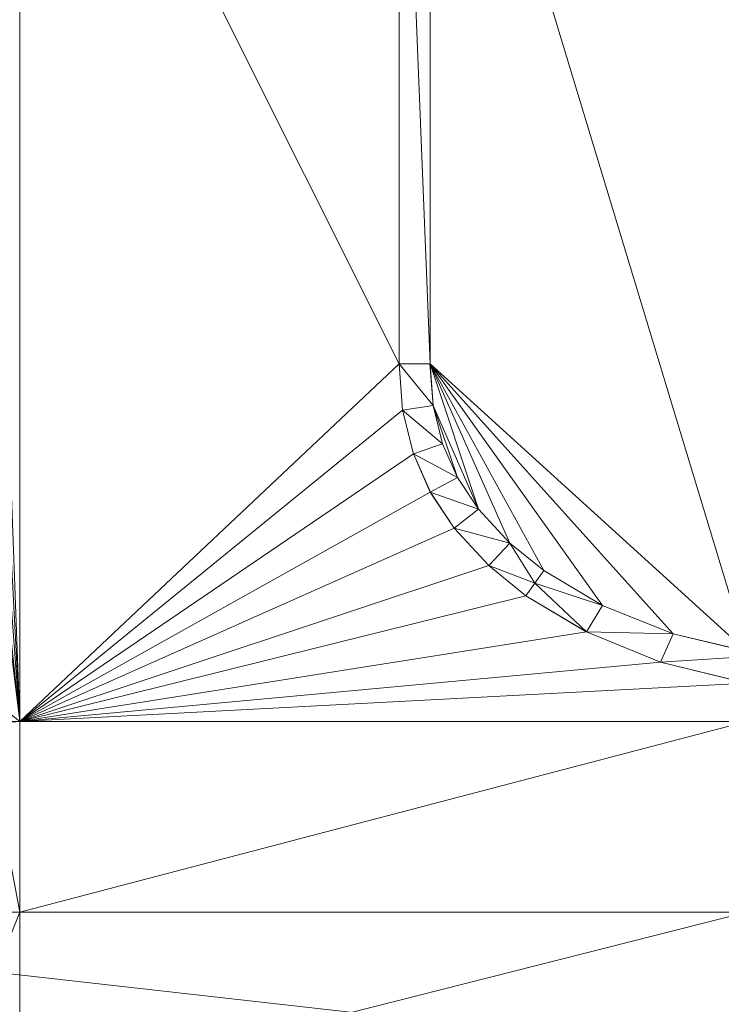
# Model space of a CAD drawing. Units: inches. Extents: x -1680.2 to -1584.2, y 1136.2 to 1184.2.
# Drawn here: x -1673.1 to -1673, y 1142.7 to 1142.9 of the extents above; entities that cross this region are included whole.
import ezdxf

# ---------------------------------------------------------------- set-up
doc = ezdxf.new("R2010")
doc.units = ezdxf.units.IN
doc.header["$MEASUREMENT"] = 0
doc.layers.add('Glass', color=132, linetype='Continuous', lineweight=13)
doc.layers.add('Hardware Dimension', color=30, linetype='Continuous', lineweight=0)

# ---------------------------------------------------------------- blocks, each defined once
blk = doc.blocks.new('MESH')
at = {"layer": 'Hardware Dimension', "flags": 128}
blk.add_lwpolyline([(121.0945, 60.325), (12.2555, 72.517)], dxfattribs=at)
for points, elevation in [([(79.2727, 67.7148), (79.1457, 70.8936)], 3.048), ([(79.1457, 67.7148), (79.1457, 70.8936)], 3.048), ([(79.2727, 67.7148), (79.2727, 70.8936)], 3.048), ([(79.1457, 70.8345), (79.1457, 67.7148)], 3.175), ([(79.1457, 67.7148), (79.16, 67.5242)], 3.175), ([(79.2855, 67.5437), (79.1457, 67.7148)], 3.048), ([(79.16, 67.5242), (79.1457, 67.7148)], 3.048), ([(79.1457, 67.7148), (79.2727, 67.7148)], 3.048), ([(79.1457, 67.7148), (79.1457, 67.7148)], 3.175), ([(79.1457, 67.7148), (79.1457, 67.7148)], 3.048), ([(80.577, 66.5314), (79.2727, 67.7148)], 3.175), ([(79.2855, 67.5437), (79.2727, 67.7148)], 3.048), ([(79.2727, 67.7148), (79.2727, 67.7148)], 3.175), ([(79.2727, 67.7148), (79.2727, 67.7148)], 3.048), ([(79.16, 67.5242), (79.2855, 67.5437)], 3.048), ([(79.3855, 67.2477), (79.2855, 67.5437)], 3.175), ([(79.3244, 67.3861), (79.2855, 67.5437)], 3.175), ([(79.2855, 67.5437), (79.4722, 67.1166)], 3.175), ([(79.3244, 67.3861), (79.2855, 67.5437)], 3.048), ([(79.2855, 67.5437), (79.2855, 67.5437)], 3.175), ([(79.2855, 67.5437), (79.2855, 67.5437)], 3.048), ([(79.2042, 67.345), (79.16, 67.5242)], 3.175), ([(79.3244, 67.3861), (79.16, 67.5242)], 3.048), ([(79.2042, 67.345), (79.16, 67.5242)], 3.048), ([(79.16, 67.5242), (79.16, 67.5242)], 3.175), ([(79.16, 67.5242), (79.16, 67.5242)], 3.048), ([(79.2042, 67.345), (79.3244, 67.3861)], 3.048), ([(79.3244, 67.3861), (79.3855, 67.2477)], 3.175), ([(79.3855, 67.2477), (79.3244, 67.3861)], 3.048), ([(79.3244, 67.3861), (79.3244, 67.3861)], 3.175), ([(79.3244, 67.3861), (79.3244, 67.3861)], 3.048), ([(79.274, 67.1869), (79.2042, 67.345)], 3.175), ([(79.3855, 67.2477), (79.2042, 67.345)], 3.048), ([(79.274, 67.1869), (79.2042, 67.345)], 3.048), ([(79.2042, 67.345), (79.2042, 67.345)], 3.175), ([(79.2042, 67.345), (79.2042, 67.345)], 3.048), ([(79.274, 67.1869), (79.3855, 67.2477)], 3.048), ([(79.3855, 67.2477), (79.4722, 67.1166)], 3.175), ([(79.4722, 67.1166), (79.3855, 67.2477)], 3.048), ([(79.3855, 67.2477), (79.3855, 67.2477)], 3.175), ([(79.3855, 67.2477), (79.3855, 67.2477)], 3.048), ([(79.3721, 67.0384), (79.274, 67.1869)], 3.175), ([(79.4722, 67.1166), (79.274, 67.1869)], 3.048), ([(79.3721, 67.0384), (79.274, 67.1869)], 3.048), ([(79.274, 67.1869), (79.274, 67.1869)], 3.175), ([(79.274, 67.1869), (79.274, 67.1869)], 3.048), ([(79.3721, 67.0384), (79.4722, 67.1166)], 3.048), ([(79.4722, 67.1166), (79.6013, 66.9777)], 3.175), ([(79.6013, 66.9778), (79.4722, 67.1166)], 3.048), ([(79.4722, 67.1166), (79.4722, 67.1166)], 3.175), ([(79.4722, 67.1166), (79.4722, 67.1166)], 3.048), ([(79.5149, 66.8846), (79.3721, 67.0384)], 3.175), ([(79.6013, 66.9778), (79.3721, 67.0384)], 3.048), ([(79.5149, 66.8846), (79.3721, 67.0384)], 3.048), ([(79.3721, 67.0384), (79.3721, 67.0384)], 3.175), ([(79.3721, 67.0384), (79.3721, 67.0384)], 3.048), ([(79.5149, 66.8846), (79.6013, 66.9778)], 3.048), ([(79.7046, 66.8126), (79.6013, 66.9778)], 3.048), ([(79.6013, 66.9778), (79.7414, 66.8643)], 3.048), ([(79.6013, 66.9778), (79.6013, 66.9778)], 3.048), ([(79.6013, 66.9777), (79.7414, 66.8643)], 3.175), ([(79.6013, 66.9777), (79.6013, 66.9777)], 3.175), ([(79.6675, 66.761), (79.5149, 66.8846)], 3.175), ([(79.7046, 66.8126), (79.5149, 66.8846)], 3.048), ([(79.6675, 66.761), (79.5149, 66.8846)], 3.048), ([(79.5149, 66.8846), (79.5149, 66.8846)], 3.175), ([(79.5149, 66.8846), (79.5149, 66.8846)], 3.048), ([(79.7046, 66.8126), (79.7414, 66.8643)], 3.048), ([(79.7414, 66.8643), (79.9828, 66.7203)], 3.175), ([(79.9828, 66.7203), (79.7414, 66.8643)], 3.048), ([(79.7414, 66.8643), (79.7414, 66.8643)], 3.175), ([(79.7414, 66.8643), (79.7414, 66.8643)], 3.048), ([(79.7046, 66.8126), (79.6675, 66.761)], 3.048), ([(79.6675, 66.761), (79.7046, 66.8126)], 3.175), ([(79.7046, 66.8126), (79.9162, 66.6116)], 3.048), ([(79.7046, 66.8126), (79.9828, 66.7203)], 3.048), ([(79.7046, 66.8126), (79.7046, 66.8126)], 3.048), ([(79.7046, 66.8126), (79.7046, 66.8126)], 3.175), ([(79.9162, 66.6116), (79.6675, 66.761)], 3.175), ([(79.6675, 66.761), (79.9162, 66.6116)], 3.048), ([(79.6675, 66.761), (79.6675, 66.761)], 3.175), ([(79.6675, 66.761), (79.6675, 66.761)], 3.048), ([(79.9162, 66.6116), (79.9828, 66.7203)], 3.048), ([(79.9828, 66.7203), (80.2729, 66.6037)], 3.175), ([(80.2729, 66.6037), (79.9828, 66.7203)], 3.048), ([(79.9828, 66.7203), (79.9828, 66.7203)], 3.175), ([(79.9828, 66.7203), (79.9828, 66.7203)], 3.048), ([(79.9162, 66.6116), (80.2219, 66.4867)], 3.175), ([(79.9162, 66.6116), (80.2729, 66.6037)], 3.048), ([(79.9162, 66.6116), (80.2219, 66.4867)], 3.048), ([(79.9162, 66.6116), (79.9162, 66.6116)], 3.175), ([(79.9162, 66.6116), (79.9162, 66.6116)], 3.048), ([(80.2219, 66.4867), (80.2729, 66.6037)], 3.048), ([(80.6505, 66.514), (80.2729, 66.6037)], 3.048), ([(80.2729, 66.6037), (80.2729, 66.6037)], 3.175), ([(80.2729, 66.6037), (80.2729, 66.6037)], 3.048), ([(80.6505, 66.514), (80.2219, 66.4867)], 3.048), ([(80.5771, 66.4003), (80.2219, 66.4867)], 3.175), ([(80.6136, 66.3914), (80.2219, 66.4867)], 3.048), ([(80.2219, 66.4867), (80.2219, 66.4867)], 3.175), ([(80.2219, 66.4867), (80.2219, 66.4867)], 3.048), ([(77.584, 66.2425), (77.584, 66.2425)], 3.175), ([(77.584, 65.4584), (77.4379, 66.2301)], 3.175), ([(77.584, 65.4584), (77.28, 65.4584)], 3.175), ([(77.584, 65.4584), (80.5771, 65.4584)], 3.175), ([(77.584, 65.4584), (77.584, 65.4584)], 3.175)]:
    blk.add_lwpolyline(points, dxfattribs=dict(at, elevation=elevation))
at = {"layer": 'Hardware Dimension', "extrusion": (-3.05923e-08, 6.11103e-08, 1), "elevation": 3.175, "flags": 128}
blk.add_lwpolyline([(77.5839, 70.8345), (79.1457, 67.7148)], dxfattribs=at)
at = {"layer": 'Hardware Dimension', "extrusion": (1.72532e-13, -5.19213e-08, 1), "elevation": 3.175, "flags": 128}
blk.add_lwpolyline([(77.584, 66.2425), (77.5839, 70.8345)], dxfattribs=at)
at = {"layer": 'Hardware Dimension', "extrusion": (9.94786e-08, -0.040676, 0.999172), "elevation": 0.2911, "flags": 128}
blk.add_lwpolyline([(79.1458, 70.9048), (79.1458, 67.7826)], dxfattribs=at)
at = {"layer": 'Hardware Dimension', "extrusion": (1.53822e-08, -5.07442e-08, 1), "elevation": 3.175, "flags": 128}
blk.add_lwpolyline([(80.577, 66.5314), (79.2727, 70.8345)], dxfattribs=at)
at = {"layer": 'Hardware Dimension', "extrusion": (-1.86906e-13, -7.64253e-08, 1), "elevation": 3.175, "flags": 128}
blk.add_lwpolyline([(79.2727, 67.7148), (79.2727, 70.8345)], dxfattribs=at)
at = {"layer": 'Hardware Dimension', "extrusion": (0, -0.040676, 0.999172), "elevation": 0.2911, "flags": 128}
blk.add_lwpolyline([(79.2727, 70.905), (79.2727, 67.7828)], dxfattribs=at)
at = {"layer": 'Hardware Dimension', "extrusion": (5.85835e-09, -1.56383e-07, 1), "elevation": 3.175, "flags": 128}
blk.add_lwpolyline([(77.584, 66.2425), (77.4699, 69.2874)], dxfattribs=at)
at = {"layer": 'Hardware Dimension', "extrusion": (8.92708e-09, -1.69212e-07, 1), "elevation": 3.175, "flags": 128}
blk.add_lwpolyline([(77.584, 66.2425), (77.4357, 69.0527)], dxfattribs=at)
at = {"layer": 'Hardware Dimension', "extrusion": (1.3275e-08, -1.78745e-07, 1), "elevation": 3.175, "flags": 128}
blk.add_lwpolyline([(77.584, 66.2425), (77.3869, 68.8956)], dxfattribs=at)
at = {"layer": 'Hardware Dimension', "extrusion": (1.99059e-08, -1.87597e-07, 1), "elevation": 3.175, "flags": 128}
blk.add_lwpolyline([(77.584, 66.2425), (77.3172, 68.7561)], dxfattribs=at)
at = {"layer": 'Hardware Dimension', "extrusion": (2.35479e-08, -1.90753e-07, 1), "elevation": 3.175, "flags": 128}
blk.add_lwpolyline([(77.584, 66.2425), (77.28, 68.7048)], dxfattribs=at)
at = {"layer": 'Hardware Dimension', "extrusion": (-1.61656e-07, -1.52401e-07, 1), "elevation": 3.175, "flags": 128}
blk.add_lwpolyline([(77.584, 66.2425), (79.1457, 67.7148)], dxfattribs=at)
at = {"layer": 'Hardware Dimension', "extrusion": (0.707107, 0.707107, 8.49575e-05), "flags": 128}
for points, elevation in [([(-8.0828, 3.1662), (-8.0828, 3.0392)], 103.8463), ([(-9.6656, 3.1662), (-9.6656, 3.0392)], 103.8577)]:
    blk.add_lwpolyline(points, dxfattribs=dict(at, elevation=elevation))
at = {"layer": 'Hardware Dimension', "extrusion": (-0.041619, 0.551739, 0.832978), "elevation": 36.6058, "flags": 128}
blk.add_lwpolyline([(-84.0149, -49.3702), (-84.0149, -49.5997)], dxfattribs=at)
at = {"layer": 'Hardware Dimension', "extrusion": (-1.19632e-07, 3.58612e-07, 1), "elevation": 3.175, "flags": 128}
blk.add_lwpolyline([(79.4722, 67.1166), (79.2727, 67.7148)], dxfattribs=at)
at = {"layer": 'Hardware Dimension', "extrusion": (-1.04286e-07, 1.38556e-06, 1), "elevation": 3.1751, "flags": 128}
blk.add_lwpolyline([(79.2855, 67.5437), (79.2727, 67.7148)], dxfattribs=at)
at = {"layer": 'Hardware Dimension', "extrusion": (-1.20296e-07, 2.69828e-07, 1), "elevation": 3.175, "flags": 128}
blk.add_lwpolyline([(79.2727, 67.7148), (79.6013, 66.9777)], dxfattribs=at)
at = {"layer": 'Hardware Dimension', "extrusion": (-1.18497e-07, 2.15014e-07, 1), "elevation": 3.175, "flags": 128}
blk.add_lwpolyline([(79.2727, 67.7148), (79.7414, 66.8643)], dxfattribs=at)
at = {"layer": 'Hardware Dimension', "extrusion": (-1.13368e-07, 1.58773e-07, 1), "elevation": 3.175, "flags": 128}
blk.add_lwpolyline([(79.2727, 67.7148), (79.9828, 66.7203)], dxfattribs=at)
at = {"layer": 'Hardware Dimension', "extrusion": (-1.06694e-07, 1.18527e-07, 1), "elevation": 3.175, "flags": 128}
blk.add_lwpolyline([(79.2727, 67.7148), (80.2729, 66.6037)], dxfattribs=at)
at = {"layer": 'Hardware Dimension', "extrusion": (0.044651, -0.593238, 0.803788), "elevation": -34.0794, "flags": 128}
blk.add_lwpolyline([(84.1313, 51.3814), (84.1313, 51.1679)], dxfattribs=at)
at = {"layer": 'Hardware Dimension', "extrusion": (0.707107, 0.707107, 8.49577e-05), "elevation": 103.9361, "flags": 128}
blk.add_lwpolyline([(-8.1726, 3.1662), (-8.1726, 3.0392)], dxfattribs=at)
at = {"layer": 'Hardware Dimension', "extrusion": (0.147392, -0.598223, 0.787658), "elevation": -26.2194, "flags": 128}
blk.add_lwpolyline([(93.1417, 38.6729), (93.1417, 38.4668)], dxfattribs=at)
at = {"layer": 'Hardware Dimension', "extrusion": (1, 0, 0), "flags": 128}
for points, elevation in [([(67.5437, 3.175), (67.5437, 3.048)], 79.2855), ([(67.345, 3.175), (67.345, 3.048)], 79.2042), ([(67.1166, 3.175), (67.1166, 3.048)], 79.4722), ([(67.0384, 3.175), (67.0384, 3.048)], 79.3721), ([(66.8846, 3.175), (66.8846, 3.048)], 79.5149), ([(66.8643, 3.175), (66.8643, 3.048)], 79.7414), ([(66.8126, 3.048), (66.8126, 3.175)], 79.7046), ([(66.761, 3.175), (66.761, 3.048)], 79.6675)]:
    blk.add_lwpolyline(points, dxfattribs=dict(at, elevation=elevation))
at = {"layer": 'Hardware Dimension', "extrusion": (-1.82117e-07, -1.48094e-07, 1), "elevation": 3.175, "flags": 128}
blk.add_lwpolyline([(77.584, 66.2425), (79.16, 67.5242)], dxfattribs=at)
at = {"layer": 'Hardware Dimension', "extrusion": (0, 1, 6.00741e-05), "flags": 128}
for points, elevation in [([(-79.16, 3.1709), (-79.16, 3.0439)], 67.5244), ([(-79.3855, 3.171), (-79.3855, 3.044)], 67.2479), ([(-79.274, 3.171), (-79.274, 3.044)], 67.187)]:
    blk.add_lwpolyline(points, dxfattribs=dict(at, elevation=elevation))
at = {"layer": 'Hardware Dimension', "extrusion": (-0.135673, 0.550307, 0.823866), "elevation": 28.9302, "flags": 128}
blk.add_lwpolyline([(-93.0222, -36.4506), (-93.0222, -36.6747)], dxfattribs=at)
at = {"layer": 'Hardware Dimension', "extrusion": (0.259767, -0.58819, 0.765868), "elevation": -16.5983, "flags": 128}
blk.add_lwpolyline([(99.7865, 24.7079), (99.7865, 24.5104)], dxfattribs=at)
at = {"layer": 'Hardware Dimension', "extrusion": (1, 0, 6.0074e-05), "flags": 128}
for points, elevation in [([(67.3861, 3.1702), (67.3861, 3.0432)], 79.3246), ([(66.6116, 3.1702), (66.6116, 3.0432)], 79.9164)]:
    blk.add_lwpolyline(points, dxfattribs=dict(at, elevation=elevation))
at = {"layer": 'Hardware Dimension', "extrusion": (-2.01168e-07, -1.36872e-07, 1), "elevation": 3.175, "flags": 128}
blk.add_lwpolyline([(77.584, 66.2425), (79.2042, 67.345)], dxfattribs=at)
at = {"layer": 'Hardware Dimension', "extrusion": (-0.239066, 0.541762, 0.805817), "elevation": 20.006, "flags": 128}
blk.add_lwpolyline([(-99.651, -21.8625), (-99.651, -22.0769)], dxfattribs=at)
at = {"layer": 'Hardware Dimension', "extrusion": (0.346715, -0.524051, 0.77792), "elevation": -5.2472, "flags": 128}
blk.add_lwpolyline([(103.3125, 11.5489), (103.3125, 11.3468)], dxfattribs=at)
at = {"layer": 'Hardware Dimension', "extrusion": (-2.15017e-07, -1.2014e-07, 1), "elevation": 3.175, "flags": 128}
blk.add_lwpolyline([(77.584, 66.2425), (79.274, 67.1869)], dxfattribs=at)
at = {"layer": 'Hardware Dimension', "extrusion": (-0.320341, 0.484584, 0.813978), "elevation": 9.6439, "flags": 128}
blk.add_lwpolyline([(-103.1814, -8.0478), (-103.1814, -8.2664)], dxfattribs=at)
at = {"layer": 'Hardware Dimension', "extrusion": (0.378983, -0.407708, 0.83075), "elevation": 5.3923, "flags": 128}
blk.add_lwpolyline([(103.9037, -2.3438), (103.9037, -2.5719)], dxfattribs=at)
at = {"layer": 'Hardware Dimension', "extrusion": (-2.22572e-07, -9.90592e-08, 1), "elevation": 3.175, "flags": 128}
blk.add_lwpolyline([(77.584, 66.2425), (79.3721, 67.0384)], dxfattribs=at)
at = {"layer": 'Hardware Dimension', "extrusion": (-0.352311, 0.37946, 0.855504), "elevation": 0.0823, "flags": 128}
blk.add_lwpolyline([(-103.7801, 5.9958), (-103.7801, 5.7506)], dxfattribs=at)
at = {"layer": 'Hardware Dimension', "extrusion": (0.707107, 0.707107, 8.49576e-05), "elevation": 103.6473, "flags": 128}
blk.add_lwpolyline([(-8.9262, 3.1662), (-8.9262, 3.0392)], dxfattribs=at)
at = {"layer": 'Hardware Dimension', "extrusion": (0.447615, -0.362362, 0.817517), "elevation": 13.9562, "flags": 128}
blk.add_lwpolyline([(102.1433, -14.2982), (102.1433, -14.5187)], dxfattribs=at)
at = {"layer": 'Hardware Dimension', "extrusion": (-2.22357e-07, -7.39393e-08, 1), "elevation": 3.175, "flags": 128}
blk.add_lwpolyline([(77.584, 66.2425), (79.5149, 66.8846)], dxfattribs=at)
at = {"layer": 'Hardware Dimension', "extrusion": (-0.421874, 0.341763, 0.839774), "elevation": -8.127, "flags": 128}
blk.add_lwpolyline([(-102.0233, 18.418), (-102.0233, 18.1841)], dxfattribs=at)
at = {"layer": 'Hardware Dimension', "extrusion": (0.35356, -0.210949, 0.911315), "elevation": 16.9818, "flags": 128}
blk.add_lwpolyline([(98.278, -29.8774), (98.278, -30.1858)], dxfattribs=at)
at = {"layer": 'Hardware Dimension', "extrusion": (-0.521758, -0.726485, 0.447201), "elevation": -88.7049, "flags": 128}
blk.add_lwpolyline([(25.764, 47.7587), (25.764, 47.9007)], dxfattribs=at)
at = {"layer": 'Hardware Dimension', "extrusion": (-2.15511e-07, -5.36237e-08, 1), "elevation": 3.175, "flags": 128}
blk.add_lwpolyline([(77.584, 66.2425), (79.6675, 66.761)], dxfattribs=at)
at = {"layer": 'Hardware Dimension', "extrusion": (-0.343773, 0.206599, 0.916044), "elevation": -10.8027, "flags": 128}
blk.add_lwpolyline([(-98.26, 32.589), (-98.26, 32.2724)], dxfattribs=at)
at = {"layer": 'Hardware Dimension', "extrusion": (0.349214, -0.14034, 0.926474), "elevation": 21.5092, "flags": 128}
blk.add_lwpolyline([(91.7328, -44.5126), (91.7328, -44.8501)], dxfattribs=at)
at = {"layer": 'Hardware Dimension', "extrusion": (0, 1, 6.0074e-05), "elevation": 66.7205, "flags": 128}
blk.add_lwpolyline([(-79.9828, 3.171), (-79.9828, 3.044)], dxfattribs=at)
at = {"layer": 'Hardware Dimension', "extrusion": (-1.99464e-07, -3.15612e-08, 1), "elevation": 3.175, "flags": 128}
blk.add_lwpolyline([(77.584, 66.2425), (79.9162, 66.6116)], dxfattribs=at)
at = {"layer": 'Hardware Dimension', "extrusion": (-0.33232, 0.135741, 0.933347), "elevation": -14.671, "flags": 128}
blk.add_lwpolyline([(-91.8849, 46.9897), (-91.8849, 46.636)], dxfattribs=at)
at = {"layer": 'Hardware Dimension', "extrusion": (7.41956e-07, -1.76235e-07, 1), "elevation": 3.175, "flags": 128}
blk.add_lwpolyline([(80.577, 66.5314), (80.2729, 66.6037)], dxfattribs=at)
at = {"layer": 'Hardware Dimension', "extrusion": (-0.366167, 0.086986, 0.926475), "elevation": -20.7758, "flags": 128}
blk.add_lwpolyline([(-83.3535, 59.5796), (-83.3535, 59.2422)], dxfattribs=at)
at = {"layer": 'Hardware Dimension', "extrusion": (4.78983e-07, -3.82446e-07, 1), "elevation": 3.175, "flags": 128}
blk.add_lwpolyline([(77.28, 66.4853), (77.584, 66.2425)], dxfattribs=at)
at = {"layer": 'Hardware Dimension', "extrusion": (-1.79228e-07, -1.65893e-08, 1), "elevation": 3.175, "flags": 128}
blk.add_lwpolyline([(77.584, 66.2425), (80.2219, 66.4867)], dxfattribs=at)
at = {"layer": 'Hardware Dimension', "extrusion": (1, 0, 6.00741e-05), "elevation": 80.222, "flags": 128}
blk.add_lwpolyline([(66.4867, 3.1702), (66.4867, 3.0432)], dxfattribs=at)
at = {"layer": 'Hardware Dimension', "extrusion": (-0.31887, 0.077587, 0.944617), "elevation": -17.5426, "flags": 128}
blk.add_lwpolyline([(-83.568, 60.1696), (-83.568, 59.7826)], dxfattribs=at)
at = {"layer": 'Hardware Dimension', "extrusion": (-1.58871e-07, -8.37255e-09, 1), "elevation": 3.175, "flags": 128}
blk.add_lwpolyline([(77.584, 66.2425), (80.5771, 66.4003)], dxfattribs=at)
at = {"layer": 'Hardware Dimension', "extrusion": (3.10235e-06, 0, 1), "elevation": 3.1752, "flags": 128}
blk.add_lwpolyline([(77.4302, 66.2425), (77.5839, 66.2425)], dxfattribs=at)
at = {"layer": 'Hardware Dimension', "extrusion": (3.24199e-06, 2.75586e-07, 1), "elevation": 3.1753, "flags": 128}
blk.add_lwpolyline([(77.5839, 66.2425), (77.4379, 66.2301)], dxfattribs=at)
at = {"layer": 'Hardware Dimension', "extrusion": (-7.96562e-08, 0, 1), "elevation": 3.175, "flags": 128}
blk.add_lwpolyline([(77.584, 66.2425), (80.577, 66.2425)], dxfattribs=at)
at = {"layer": 'Hardware Dimension', "extrusion": (7.45402e-08, 1.95281e-08, 1), "elevation": 3.175, "flags": 128}
blk.add_lwpolyline([(80.577, 66.2425), (77.584, 65.4584)], dxfattribs=at)
at = {"layer": 'Hardware Dimension', "extrusion": (0, 6.08107e-07, 1), "elevation": 3.175, "flags": 128}
blk.add_lwpolyline([(77.584, 66.2425), (77.584, 65.4584)], dxfattribs=at)
at = {"layer": 'Hardware Dimension', "extrusion": (-2.1648e-07, -5.41052e-07, 1), "elevation": 3.1749, "flags": 128}
blk.add_lwpolyline([(77.584, 65.4584), (77.28, 64.6987)], dxfattribs=at)
at = {"layer": 'Hardware Dimension', "extrusion": (-7.48347e-08, -1.89944e-08, 1), "elevation": 3.175, "flags": 128}
blk.add_lwpolyline([(77.5839, 64.6987), (80.5771, 65.4584)], dxfattribs=at)
at = {"layer": 'Hardware Dimension', "extrusion": (-3.15167e-12, -3.13831e-07, 1), "elevation": 3.175, "flags": 128}
blk.add_lwpolyline([(77.584, 65.4584), (77.5839, 64.6987)], dxfattribs=at)

msp = doc.modelspace()

# ---------------------------------------------------------------- block references
at = {"layer": 'Hardware Dimension', "xscale": 0.03936985155420763, "yscale": 0.03936985155420763, "zscale": 0.03936985155420763}
msp.add_blockref('MESH', (-1676.20355, 1140.1687, 0.245), dxfattribs=at)

# ---------------------------------------------------------------- meshes
at = {"layer": 'Glass'}
mesh = msp.add_polyface(dxfattribs=at)
corners = [(-1680.19357, 1184.2312, 0.0625), (-1680.19357, 1136.1687, 0.0625), (-1680.19357, 1136.1687, 0.1875), (-1680.19357, 1184.2312, 0.1875), (-1584.19357, 1136.1687, 0.0625), (-1584.19357, 1136.1687, 0.1875), (-1584.19357, 1184.2312, 0.0625), (-1584.19357, 1184.2312, 0.1875), (-1680.13107, 1136.2312, 0.25), (-1584.25607, 1136.2312, 0.25), (-1680.13107, 1184.1687, 0.25), (-1584.25607, 1184.1687, 0.25), (-1584.25607, 1184.1687), (-1584.25607, 1136.2312), (-1680.13107, 1136.2312), (-1680.13107, 1184.1687)]
mesh.append_faces([[corners[k] for k in face] for face in [(0, 1, 2, 3), (1, 4, 5, 2), (4, 6, 7, 5), (8, 2, 5, 9), (10, 8, 9, 11), (7, 11, 9, 5), (3, 10, 11, 7), (3, 2, 8, 10), (6, 0, 3, 7), (12, 6, 4, 13), (14, 15, 12, 13), (1, 14, 13, 4), (15, 0, 6, 12), (15, 14, 1, 0)]])

doc.saveas('drawing.dxf')
